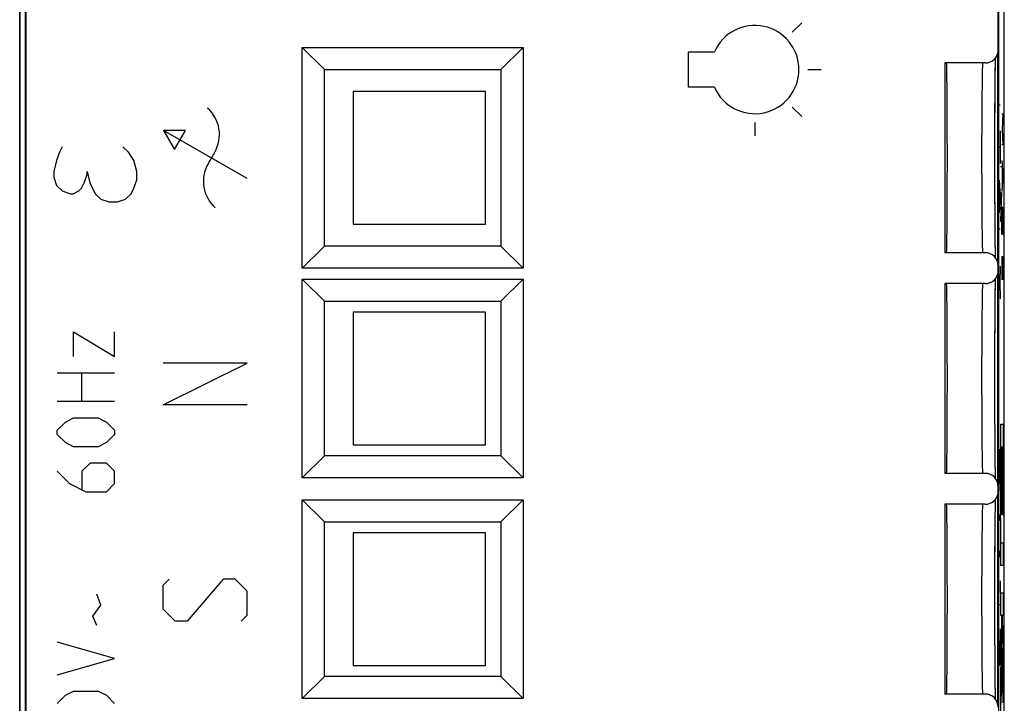
# Model space of a CAD drawing. Units: millimetres. Extents: x -22.9 to -0.6, y -2.2 to 46.8.
# Drawn here: x -22.9 to -0.6, y 10.9 to 26.4 of the extents above; entities that cross this region are included whole.
import ezdxf

# ---------------------------------------------------------------- set-up
doc = ezdxf.new("R2010")
doc.units = ezdxf.units.MM
doc.header["$LTSCALE"] = 16.335
doc.layers.get('0').update_dxf_attribs({"linetype": 'CONTINUOUS'})
for name, color, linetype in [('ASSI', 7, 'CONTINUOUS'), ('CURVE', 7, 'CONTINUOUS'), ('DRAFT', 7, 'CONTINUOUS'), ('RACCORDO', 7, 'CONTINUOUS'), ('SMUSSO', 7, 'CONTINUOUS')]:
    doc.layers.add(name, color=color, linetype=linetype)

msp = doc.modelspace()

# ---------------------------------------------------------------- linework, layer by layer
at = {"color": 7, "linetype": 'CONTINUOUS'}
for p, q in [((-22.933, 0.357), (-22.933, 44.157)), ((-0.633, 0.357), (-0.633, 44.157)), ((-22.811, 39.878), (-22.811, 4.636)), ((-0.755, 4.636), (-0.755, 39.878)), ((-15.383, 24.757), (-15.383, 21.757)), ((-12.383, 24.757), (-15.383, 24.757)), ((-12.383, 21.757), (-12.383, 24.757)), ((-15.383, 21.757), (-12.383, 21.757)), ((-15.383, 19.757), (-15.383, 16.757)), ((-12.383, 19.757), (-15.383, 19.757)), ((-12.383, 16.757), (-12.383, 19.757)), ((-15.383, 16.757), (-12.383, 16.757)), ((-12.383, 14.757), (-15.383, 14.757)), ((-15.383, 14.757), (-15.383, 11.757)), ((-12.383, 11.757), (-12.383, 14.757)), ((-15.383, 11.757), (-12.383, 11.757))]:
    msp.add_line(p, q, dxfattribs=at)
at = {"layer": 'ASSI', "color": 7, "linetype": 'CONTINUOUS'}
for p, q in [((-22.796, 40.248), (-22.796, 4.266)), ((-0.77, 25.707), (-0.77, 38.848)), ((-16.533, 20.757), (-16.533, 25.757)), ((-16.533, 25.757), (-16.033, 25.257)), ((-16.533, 25.757), (-11.533, 25.757)), ((-11.533, 25.757), (-12.033, 25.257)), ((-11.533, 25.757), (-11.533, 20.757)), ((-0.835, 25.416), (-0.833, 25.502)), ((-0.833, 25.502), (-0.833, 25.524)), ((-0.783, 20.894), (-0.783, 25.62)), ((-16.033, 21.257), (-16.033, 25.257)), ((-16.033, 25.257), (-12.033, 25.257)), ((-12.033, 25.257), (-12.033, 21.257)), ((-1.07, 25.407), (-1.983, 25.407)), ((-1.983, 25.407), (-1.983, 21.107)), ((-0.838, 25.17), (-0.836, 25.311)), ((-0.836, 25.311), (-0.835, 25.416)), ((-0.841, 24.818), (-0.839, 25.006)), ((-0.839, 25.006), (-0.838, 25.17)), ((-0.842, 24.606), (-0.841, 24.818)), ((-0.844, 24.372), (-0.842, 24.606)), ((-0.845, 23.977), (-0.844, 24.372)), ((-0.846, 23.577), (-0.845, 23.977)), ((-0.846, 23.235), (-0.846, 23.577)), ((-0.846, 22.891), (-0.846, 23.235)), ((-0.844, 22.344), (-0.846, 22.891)), ((-0.843, 22.079), (-0.844, 22.344)), ((-0.842, 21.836), (-0.843, 22.079)), ((-0.84, 21.619), (-0.842, 21.836)), ((-0.839, 21.429), (-0.84, 21.619)), ((-0.837, 21.285), (-0.839, 21.429)), ((-16.533, 20.757), (-16.033, 21.257)), ((-12.033, 21.257), (-16.033, 21.257)), ((-11.533, 20.757), (-12.033, 21.257)), ((-0.836, 21.162), (-0.837, 21.285)), ((-1.07, 21.107), (-1.983, 21.107)), ((-0.834, 21.061), (-0.836, 21.162)), ((-0.833, 20.99), (-0.834, 21.061)), ((-11.533, 20.757), (-16.533, 20.757)), ((-0.77, 20.707), (-0.77, 20.807)), ((-0.834, 20.455), (-0.833, 20.524)), ((-0.783, 15.894), (-0.783, 20.62)), ((-16.533, 16.007), (-16.533, 20.507)), ((-16.533, 20.507), (-16.033, 20.007)), ((-16.533, 20.507), (-11.533, 20.507)), ((-11.533, 20.507), (-12.033, 20.007)), ((-11.533, 20.507), (-11.533, 16.007)), ((-1.07, 20.407), (-1.983, 20.407)), ((-1.983, 20.407), (-1.983, 16.107)), ((-0.837, 20.226), (-0.835, 20.358)), ((-0.835, 20.358), (-0.834, 20.455)), ((-0.84, 19.891), (-0.839, 20.07)), ((-0.839, 20.07), (-0.837, 20.226)), ((-16.033, 16.507), (-16.033, 20.007)), ((-16.033, 20.007), (-12.033, 20.007)), ((-12.033, 20.007), (-12.033, 16.507)), ((-0.842, 19.688), (-0.84, 19.891)), ((-0.843, 19.462), (-0.842, 19.688)), ((-0.844, 19.213), (-0.843, 19.462)), ((-0.845, 18.942), (-0.844, 19.213)), ((-0.845, 18.726), (-0.845, 18.942)), ((-0.846, 18.54), (-0.845, 18.726)), ((-0.846, 18.388), (-0.846, 18.54)), ((-0.846, 18.197), (-0.846, 18.388)), ((-0.846, 18.005), (-0.846, 18.197)), ((-0.846, 17.853), (-0.846, 18.005)), ((-0.845, 17.593), (-0.846, 17.853)), ((-0.845, 17.414), (-0.845, 17.593)), ((-0.844, 17.344), (-0.845, 17.414)), ((-0.843, 17.079), (-0.844, 17.344)), ((-0.842, 16.836), (-0.843, 17.079)), ((-0.84, 16.619), (-0.842, 16.836)), ((-16.533, 16.007), (-16.033, 16.507)), ((-12.033, 16.507), (-16.033, 16.507)), ((-11.533, 16.007), (-12.033, 16.507)), ((-0.839, 16.429), (-0.84, 16.619)), ((-0.837, 16.285), (-0.839, 16.429)), ((-0.836, 16.162), (-0.837, 16.285)), ((-1.07, 16.107), (-1.983, 16.107)), ((-0.834, 16.061), (-0.836, 16.162)), ((-0.833, 15.99), (-0.834, 16.061)), ((-11.533, 16.007), (-16.533, 16.007)), ((-0.783, 10.894), (-0.783, 15.62)), ((-0.77, 15.707), (-0.77, 15.807)), ((-16.533, 15.507), (-16.033, 15.007)), ((-16.533, 15.507), (-11.533, 15.507)), ((-16.533, 11.007), (-16.533, 15.507)), ((-11.533, 15.507), (-12.033, 15.007)), ((-11.533, 15.507), (-11.533, 11.007)), ((-1.07, 15.407), (-1.983, 15.407)), ((-1.983, 15.407), (-1.983, 11.107)), ((-0.836, 15.311), (-0.835, 15.416)), ((-0.835, 15.416), (-0.833, 15.502)), ((-0.833, 15.502), (-0.833, 15.524)), ((-0.839, 15.006), (-0.838, 15.17)), ((-0.838, 15.17), (-0.836, 15.311)), ((-16.033, 15.007), (-12.033, 15.007)), ((-16.033, 11.507), (-16.033, 15.007)), ((-12.033, 15.007), (-12.033, 11.507)), ((-0.842, 14.578), (-0.841, 14.793)), ((-0.844, 14.341), (-0.842, 14.578)), ((-0.845, 14.08), (-0.844, 14.341)), ((-0.845, 13.942), (-0.845, 14.08)), ((-0.845, 13.726), (-0.845, 13.942)), ((-0.846, 13.54), (-0.845, 13.726)), ((-0.846, 13.388), (-0.846, 13.54)), ((-0.846, 13.197), (-0.846, 13.388)), ((-0.846, 13.005), (-0.846, 13.197)), ((-0.846, 12.853), (-0.846, 13.005)), ((-0.845, 12.593), (-0.846, 12.853)), ((-0.845, 12.414), (-0.845, 12.593)), ((-0.844, 12.344), (-0.845, 12.414)), ((-0.843, 12.079), (-0.844, 12.344)), ((-0.842, 11.836), (-0.843, 12.079)), ((-0.84, 11.619), (-0.842, 11.836)), ((-0.839, 11.429), (-0.84, 11.619)), ((-16.533, 11.007), (-16.033, 11.507)), ((-12.033, 11.507), (-16.033, 11.507)), ((-11.533, 11.007), (-12.033, 11.507)), ((-0.837, 11.285), (-0.839, 11.429)), ((-0.836, 11.162), (-0.837, 11.285)), ((-0.834, 11.061), (-0.836, 11.162)), ((-11.533, 11.007), (-16.533, 11.007)), ((-1.07, 11.107), (-1.983, 11.107)), ((-0.833, 10.99), (-0.834, 11.061))]:
    msp.add_line(p, q, dxfattribs=at)
at = {"layer": 'ASSI', "color": 253, "linetype": 'CONTINUOUS'}
for p, q in [((-1.14, 24.692), (-1.142, 24.457)), ((-1.142, 24.457), (-1.144, 24.198)), ((-1.144, 24.198), (-1.145, 23.92)), ((-1.145, 23.92), (-1.146, 23.63)), ((-1.146, 23.63), (-1.146, 23.332)), ((-1.146, 23.332), (-1.146, 23.032)), ((-1.146, 23.032), (-1.145, 22.738)), ((-1.145, 22.738), (-1.144, 22.453)), ((-1.144, 22.453), (-1.143, 22.184)), ((-1.143, 22.184), (-1.141, 21.936)), ((-1.141, 21.936), (-1.139, 21.714)), ((-1.139, 21.714), (-1.137, 21.521)), ((-1.14, 19.692), (-1.142, 19.457)), ((-1.142, 19.457), (-1.144, 19.198)), ((-1.144, 19.198), (-1.145, 18.92)), ((-1.145, 18.92), (-1.146, 18.63)), ((-1.146, 18.63), (-1.146, 18.332)), ((-1.146, 18.332), (-1.146, 18.032)), ((-1.146, 18.032), (-1.145, 17.738)), ((-1.145, 17.738), (-1.144, 17.453)), ((-1.144, 17.453), (-1.143, 17.184)), ((-1.143, 17.184), (-1.141, 16.936)), ((-1.141, 16.936), (-1.139, 16.714)), ((-1.139, 16.714), (-1.137, 16.521)), ((-1.14, 14.692), (-1.142, 14.457)), ((-1.142, 14.457), (-1.144, 14.198)), ((-1.144, 14.198), (-1.145, 13.92)), ((-1.145, 13.92), (-1.146, 13.63)), ((-1.146, 13.63), (-1.146, 13.332)), ((-1.146, 13.332), (-1.146, 13.032)), ((-1.146, 13.032), (-1.145, 12.738)), ((-1.145, 12.738), (-1.144, 12.453)), ((-1.144, 12.453), (-1.143, 12.184)), ((-1.143, 12.184), (-1.141, 11.936)), ((-1.141, 11.936), (-1.139, 11.714)), ((-1.139, 11.714), (-1.137, 11.521))]:
    msp.add_line(p, q, dxfattribs=at)
for points in [[(-1.129, 25.359), (-1.13, 25.322), (-1.132, 25.275), (-1.133, 25.219), (-1.135, 25.152), (-1.136, 25.077), (-1.137, 24.993), (-1.138, 24.9), (-1.14, 24.692)], [(-1.124, 25.407), (-1.126, 25.401), (-1.128, 25.385), (-1.129, 25.359)], [(-1.137, 21.521), (-1.136, 21.437), (-1.135, 21.362), (-1.133, 21.295), (-1.132, 21.238), (-1.13, 21.192), (-1.129, 21.155), (-1.128, 21.128), (-1.126, 21.112), (-1.124, 21.107)], [(-1.129, 20.359), (-1.13, 20.322), (-1.132, 20.275), (-1.133, 20.219), (-1.135, 20.152), (-1.136, 20.077), (-1.137, 19.993), (-1.138, 19.9), (-1.14, 19.692)], [(-1.124, 20.407), (-1.126, 20.401), (-1.128, 20.385), (-1.129, 20.359)], [(-1.137, 16.521), (-1.136, 16.437), (-1.135, 16.362), (-1.133, 16.295), (-1.132, 16.238), (-1.13, 16.192), (-1.129, 16.155), (-1.128, 16.128), (-1.126, 16.112), (-1.124, 16.107)], [(-1.124, 15.407), (-1.126, 15.401), (-1.128, 15.385), (-1.129, 15.359)], [(-1.129, 15.359), (-1.13, 15.322), (-1.132, 15.275), (-1.133, 15.219), (-1.135, 15.152), (-1.136, 15.077), (-1.137, 14.993), (-1.138, 14.9), (-1.14, 14.692)], [(-1.137, 11.521), (-1.136, 11.437), (-1.135, 11.362), (-1.133, 11.295), (-1.132, 11.238), (-1.13, 11.192), (-1.129, 11.155), (-1.128, 11.128), (-1.126, 11.112), (-1.124, 11.107)]]:
    msp.add_lwpolyline(points, dxfattribs=at)
at = {"layer": 'ASSI', "color": 7, "linetype": 'CONTINUOUS'}
msp.add_lwpolyline([(-0.841, 14.793), (-0.84, 14.983), (-0.839, 15.006)], dxfattribs=at)
for centre, major_axis, ratio, start_param, end_param in [((-1.07, 25.707), (-0.3, 0), 0.999962, 1.570796, 3.141593), ((-1.942, 23.257), (0, 2.15), 0.008727, 3.141593, 6.283185), ((-1.07, 20.807), (0.3, 0), 0.999962, 0, 1.570796), ((-1.07, 20.707), (-0.3, 0), 0.999962, 1.570796, 3.141593), ((-1.942, 18.257), (0, 2.15), 0.008727, 3.141593, 6.283185), ((-1.07, 15.807), (0.3, 0), 0.999962, 0, 1.570796), ((-1.07, 15.707), (-0.3, 0), 0.999962, 1.570796, 3.141593), ((-1.942, 13.257), (0, 2.15), 0.008727, 3.141593, 6.283185), ((-1.07, 10.807), (0.3, 0), 0.999962, 0, 1.570796)]:
    msp.add_ellipse(centre, major_axis=major_axis, ratio=ratio, start_param=start_param, end_param=end_param, dxfattribs=at)
at = {"layer": 'CURVE', "color": 253, "linetype": 'CONTINUOUS'}
for p, q in [((-5.434, 26.105), (-5.222, 26.317)), ((-7.783, 25.657), (-7.2, 25.657)), ((-7.783, 24.857), (-7.783, 25.657)), ((-5.083, 25.257), (-4.783, 25.257)), ((-7.2, 24.857), (-7.783, 24.857)), ((-5.434, 24.408), (-5.222, 24.196)), ((-0.75, 24.457), (-0.727, 24.457)), ((-0.691, 24.257), (-0.668, 24.257)), ((-0.668, 24.257), (-0.681, 23.904)), ((-19.674, 23.878), (-19.424, 23.445)), ((-17.783, 22.787), (-19.674, 23.878)), ((-19.174, 23.878), (-19.674, 23.878)), ((-19.424, 23.445), (-19.174, 23.878)), ((-6.283, 24.057), (-6.283, 23.757)), ((-0.727, 23.869), (-0.727, 23.126)), ((-0.681, 23.904), (-0.668, 23.551)), ((-21.971, 23.507), (-22.033, 23.382)), ((-20.471, 23.382), (-20.596, 23.507)), ((-0.75, 23.497), (-0.727, 23.497)), ((-0.668, 23.551), (-0.691, 23.551)), ((-22.096, 23.194), (-22.158, 22.944)), ((-22.033, 23.382), (-22.096, 23.194)), ((-20.346, 23.194), (-20.471, 23.382)), ((-20.283, 22.944), (-20.346, 23.194)), ((-18.666, 23.123), (-18.516, 23.383)), ((-0.691, 23.198), (-0.668, 22.845)), ((-0.72, 23.057), (-0.698, 23.057)), ((-0.684, 23.081), (-0.684, 22.61)), ((-22.158, 22.944), (-22.158, 22.819)), ((-22.158, 22.819), (-22.096, 22.632)), ((-21.471, 22.694), (-21.408, 22.882)), ((-21.408, 22.882), (-21.408, 22.944)), ((-21.408, 22.944), (-21.346, 22.694)), ((-20.346, 22.569), (-20.283, 22.757)), ((-20.283, 22.757), (-20.283, 22.944)), ((-0.75, 22.754), (-0.727, 22.383)), ((-0.668, 22.845), (-0.691, 22.493)), ((-22.096, 22.632), (-21.971, 22.507)), ((-21.596, 22.507), (-21.533, 22.569)), ((-21.533, 22.569), (-21.471, 22.694)), ((-21.346, 22.694), (-21.221, 22.444)), ((-20.408, 22.444), (-20.346, 22.569)), ((-0.743, 22.631), (-0.743, 22.135)), ((-21.971, 22.507), (-21.783, 22.444)), ((-21.783, 22.444), (-21.721, 22.444)), ((-21.721, 22.444), (-21.596, 22.507)), ((-21.221, 22.444), (-21.096, 22.319)), ((-21.096, 22.319), (-20.908, 22.257)), ((-20.721, 22.257), (-20.533, 22.319)), ((-20.533, 22.319), (-20.408, 22.444)), ((-0.727, 22.383), (-0.75, 22.012)), ((-0.72, 22.469), (-0.698, 22.469)), ((-0.698, 22.469), (-0.72, 21.819)), ((-20.908, 22.257), (-20.721, 22.257)), ((-0.691, 22.14), (-0.668, 22.14)), ((-0.691, 21.699), (-0.691, 22.14)), ((-0.668, 22.14), (-0.668, 21.699)), ((-0.727, 21.64), (-0.75, 21.64)), ((-0.72, 21.819), (-0.698, 21.819)), ((-0.687, 21.522), (-0.691, 21.699)), ((-0.668, 21.699), (-0.671, 21.522)), ((-0.671, 21.522), (-0.687, 21.522)), ((-0.691, 21.022), (-0.668, 21.022)), ((-0.691, 21.022), (-0.691, 20.493)), ((-0.678, 20.669), (-0.678, 21.022)), ((-0.668, 21.022), (-0.668, 20.493)), ((-0.727, 20.804), (-0.737, 20.433)), ((-0.737, 20.433), (-0.75, 20.433)), ((-0.737, 20.433), (-0.727, 20.062)), ((-21.712, 18.754), (-21.712, 19.312)), ((-21.712, 19.312), (-20.783, 18.754)), ((-20.783, 18.754), (-20.783, 19.312)), ((-17.783, 18.607), (-19.683, 18.607)), ((-19.683, 17.657), (-17.783, 18.607)), ((-22.083, 18.383), (-20.783, 18.383)), ((-21.526, 17.733), (-21.526, 18.383)), ((-20.783, 17.733), (-22.083, 17.733)), ((-17.783, 17.657), (-19.683, 17.657)), ((-22.083, 17.083), (-21.897, 17.269)), ((-21.897, 17.269), (-21.712, 17.362)), ((-21.712, 17.362), (-21.154, 17.362)), ((-21.154, 17.362), (-20.969, 17.269)), ((-20.969, 17.269), (-20.783, 17.083)), ((-22.083, 16.99), (-22.083, 17.083)), ((-21.897, 16.804), (-22.083, 16.99)), ((-20.783, 16.99), (-20.969, 16.804)), ((-20.783, 17.083), (-20.783, 16.99)), ((-21.712, 16.712), (-21.897, 16.804)), ((-20.969, 16.804), (-21.154, 16.712)), ((-21.154, 16.712), (-21.712, 16.712)), ((-0.75, 16.657), (-0.726, 15.707)), ((-0.717, 16.385), (-0.724, 16.657)), ((-21.34, 16.34), (-21.526, 16.154)), ((-20.969, 16.34), (-21.34, 16.34)), ((-20.783, 16.154), (-20.969, 16.34)), ((-0.717, 15.978), (-0.717, 16.385)), ((-22.083, 16.154), (-21.804, 15.876)), ((-21.526, 16.154), (-21.526, 15.752)), ((-20.783, 15.876), (-20.783, 16.154)), ((-21.804, 15.876), (-21.433, 15.69)), ((-20.969, 15.69), (-20.783, 15.876)), ((-0.722, 15.707), (-0.717, 15.978)), ((-21.433, 15.69), (-20.969, 15.69)), ((-0.726, 15.707), (-0.722, 15.707)), ((-0.745, 15.028), (-0.74, 15.164)), ((-0.74, 15.164), (-0.726, 15.164)), ((-0.726, 15.164), (-0.722, 15.028)), ((-0.722, 15.028), (-0.717, 14.757)), ((-0.717, 14.757), (-0.717, 14.621)), ((-0.717, 14.621), (-0.722, 14.35)), ((-0.74, 14.214), (-0.745, 14.35)), ((-0.722, 14.35), (-0.726, 14.214)), ((-0.726, 14.214), (-0.74, 14.214)), ((-19.683, 13.571), (-19.547, 13.707)), ((-18.326, 13.707), (-19.14, 12.757)), ((-18.054, 13.707), (-18.326, 13.707)), ((-17.783, 13.435), (-18.054, 13.707)), ((-0.726, 13.671), (-0.717, 13.128)), ((-19.683, 13.028), (-19.683, 13.571)), ((-17.783, 12.893), (-17.783, 13.435)), ((-21.093, 13.121), (-21.185, 13.369)), ((-21.278, 12.873), (-21.093, 13.121)), ((-19.412, 12.757), (-19.683, 13.028)), ((-0.717, 13.128), (-0.75, 13.128)), ((-21.185, 12.657), (-21.278, 12.873)), ((-19.14, 12.757), (-19.412, 12.757)), ((-17.919, 12.757), (-17.783, 12.893)), ((-0.717, 12.043), (-0.717, 12.585)), ((-20.783, 11.914), (-22.083, 12.285)), ((-0.731, 12.043), (-0.731, 12.314)), ((-0.736, 11.771), (-0.731, 12.043)), ((-0.731, 12.043), (-0.729, 11.816)), ((-0.722, 11.816), (-0.717, 12.043)), ((-22.083, 11.543), (-20.783, 11.914)), ((-0.748, 11.771), (-0.736, 11.771)), ((-0.729, 11.816), (-0.722, 11.816)), ((-21.897, 11.078), (-21.712, 11.171)), ((-21.712, 11.171), (-21.154, 11.171)), ((-21.154, 11.171), (-20.969, 11.078)), ((-0.724, 11.228), (-0.717, 11.228)), ((-0.717, 11.228), (-0.717, 10.278)), ((-22.083, 10.893), (-21.897, 11.078)), ((-20.969, 11.078), (-20.783, 10.893))]:
    msp.add_line(p, q, dxfattribs=at)
at = {"layer": 'CURVE', "color": 7, "linetype": 'CONTINUOUS'}
for p, q in [((-0.71, 17.22), (-0.659, 17.22)), ((-0.71, 15.159), (-0.71, 17.22)), ((-0.659, 17.22), (-0.659, 15.171)), ((-0.688, 16.702), (-0.702, 16.702)), ((-0.702, 16.702), (-0.702, 15.159)), ((-0.688, 15.275), (-0.688, 16.702)), ((-0.667, 16.702), (-0.68, 16.702)), ((-0.68, 16.702), (-0.68, 15.275)), ((-0.667, 15.171), (-0.667, 16.702)), ((-0.68, 15.275), (-0.688, 15.275)), ((-0.659, 15.171), (-0.667, 15.171)), ((-0.702, 15.159), (-0.71, 15.159)), ((-0.71, 14.536), (-0.659, 14.536)), ((-0.71, 14.019), (-0.71, 14.536)), ((-0.659, 14.536), (-0.659, 14.019)), ((-0.659, 14.019), (-0.71, 14.019)), ((-0.71, 13.403), (-0.659, 13.403)), ((-0.71, 12.885), (-0.71, 13.403)), ((-0.659, 13.403), (-0.659, 12.885)), ((-0.692, 12.885), (-0.71, 12.885)), ((-0.686, 12.515), (-0.692, 12.885)), ((-0.659, 12.885), (-0.681, 12.885)), ((-0.681, 12.885), (-0.659, 11.6)), ((-0.71, 11.55), (-0.686, 12.515)), ((-0.68, 12.153), (-0.71, 10.899)), ((-0.659, 10.906), (-0.68, 12.153)), ((-0.659, 11.6), (-0.659, 10.906)), ((-0.71, 10.899), (-0.71, 11.55))]:
    msp.add_line(p, q, dxfattribs=at)
at = {"layer": 'CURVE', "color": 253, "linetype": 'CONTINUOUS'}
for centre, radius, start, end in [((-6.283, 25.257), 1, 203.5782, 156.4218), ((-19.209, 23.783), 0.8, 330, 48.5904), ((-17.973, 22.723), 0.8, 150, 228.5904)]:
    msp.add_arc(centre, radius, start, end, dxfattribs=at)
at = {"layer": 'DRAFT', "color": 7, "linetype": 'CONTINUOUS'}
for centre in [(-1.942, 23.257), (-1.942, 18.257), (-1.942, 13.257)]:
    msp.add_ellipse(centre, major_axis=(0, 2.15), ratio=0.008727, start_param=3.141593, end_param=6.283185, dxfattribs=at)
at = {"layer": 'RACCORDO', "color": 7, "linetype": 'CONTINUOUS'}
for p, q in [((-22.796, 40.248), (-22.796, 4.266)), ((-22.933, 39.929), (-22.933, 4.585)), ((-0.633, 4.585), (-0.633, 39.929)), ((-22.811, 39.878), (-22.811, 4.636)), ((-0.755, 4.636), (-0.755, 39.878)), ((-0.77, 25.707), (-0.77, 38.848)), ((-0.835, 25.359), (-0.834, 25.453)), ((-0.834, 25.453), (-0.833, 25.524)), ((-1.07, 25.407), (-1.983, 25.407)), ((-0.839, 25.081), (-0.837, 25.231)), ((-0.837, 25.231), (-0.835, 25.359)), ((-0.84, 24.909), (-0.839, 25.081)), ((-0.842, 24.715), (-0.84, 24.909)), ((-0.843, 24.47), (-0.842, 24.715)), ((-0.845, 24.068), (-0.843, 24.47)), ((-0.845, 23.723), (-0.845, 24.068)), ((-0.846, 23.283), (-0.845, 23.723)), ((-0.845, 22.802), (-0.846, 23.283)), ((-0.844, 22.379), (-0.845, 22.802)), ((-0.843, 22.12), (-0.844, 22.379)), ((-0.842, 21.882), (-0.843, 22.12)), ((-0.841, 21.667), (-0.842, 21.882)), ((-0.839, 21.477), (-0.841, 21.667)), ((-0.837, 21.313), (-0.839, 21.477)), ((-0.836, 21.174), (-0.837, 21.313)), ((-1.07, 21.107), (-1.983, 21.107)), ((-0.834, 21.074), (-0.836, 21.174)), ((-0.833, 20.99), (-0.834, 21.074)), ((-0.77, 20.707), (-0.77, 20.807)), ((-0.833, 20.51), (-0.833, 20.524)), ((-1.07, 20.407), (-1.983, 20.407)), ((-0.838, 20.195), (-0.836, 20.329)), ((-0.836, 20.329), (-0.834, 20.428)), ((-0.834, 20.428), (-0.833, 20.51)), ((-0.839, 20.04), (-0.838, 20.195)), ((-0.842, 19.663), (-0.841, 19.863)), ((-0.841, 19.863), (-0.839, 20.04)), ((-0.843, 19.412), (-0.842, 19.663)), ((-0.844, 19.166), (-0.843, 19.412)), ((-0.845, 18.899), (-0.844, 19.166)), ((-0.846, 18.687), (-0.845, 18.899)), ((-0.846, 18.432), (-0.846, 18.687)), ((-0.846, 18.246), (-0.846, 18.432)), ((-0.846, 18.06), (-0.846, 18.246)), ((-0.846, 17.949), (-0.846, 18.06)), ((-0.845, 17.765), (-0.846, 17.949)), ((-0.845, 17.551), (-0.845, 17.765)), ((-0.845, 17.413), (-0.845, 17.551)), ((-0.844, 17.346), (-0.845, 17.413)), ((-0.843, 17.089), (-0.844, 17.346)), ((-0.842, 16.882), (-0.843, 17.089)), ((-0.841, 16.667), (-0.842, 16.882)), ((-0.839, 16.477), (-0.841, 16.667)), ((-0.837, 16.313), (-0.839, 16.477)), ((-0.836, 16.174), (-0.837, 16.313)), ((-1.07, 16.107), (-1.983, 16.107)), ((-0.834, 16.074), (-0.836, 16.174)), ((-0.833, 15.99), (-0.834, 16.074)), ((-0.77, 15.707), (-0.77, 15.807)), ((-1.07, 15.407), (-1.983, 15.407)), ((-0.836, 15.314), (-0.835, 15.415)), ((-0.835, 15.415), (-0.833, 15.499)), ((-0.833, 15.499), (-0.833, 15.524)), ((-0.839, 15.019), (-0.838, 15.177)), ((-0.838, 15.177), (-0.836, 15.314)), ((-0.84, 14.886), (-0.839, 15.019)), ((-0.842, 14.689), (-0.84, 14.886)), ((-0.843, 14.441), (-0.842, 14.689)), ((-0.844, 14.197), (-0.843, 14.441)), ((-0.845, 14.035), (-0.844, 14.197)), ((-0.846, 13.687), (-0.845, 13.899)), ((-0.845, 13.899), (-0.845, 14.035)), ((-0.846, 13.542), (-0.846, 13.687)), ((-0.846, 13.432), (-0.846, 13.542)), ((-0.846, 13.246), (-0.846, 13.432)), ((-0.846, 13.06), (-0.846, 13.246)), ((-0.846, 12.949), (-0.846, 13.06)), ((-0.845, 12.765), (-0.846, 12.949)), ((-0.845, 12.551), (-0.845, 12.765)), ((-0.845, 12.413), (-0.845, 12.551)), ((-0.844, 12.346), (-0.845, 12.413)), ((-0.843, 12.089), (-0.844, 12.346)), ((-0.842, 11.882), (-0.843, 12.089)), ((-0.841, 11.667), (-0.842, 11.882)), ((-0.839, 11.477), (-0.841, 11.667)), ((-0.837, 11.313), (-0.839, 11.477)), ((-0.836, 11.174), (-0.837, 11.313)), ((-0.834, 11.074), (-0.836, 11.174)), ((-1.07, 11.107), (-1.983, 11.107)), ((-0.833, 10.99), (-0.834, 11.074))]:
    msp.add_line(p, q, dxfattribs=at)
at = {"layer": 'RACCORDO', "color": 253, "linetype": 'CONTINUOUS'}
for p, q in [((-1.14, 24.692), (-1.142, 24.457)), ((-1.142, 24.457), (-1.144, 24.198)), ((-1.144, 24.198), (-1.145, 23.92)), ((-1.145, 23.92), (-1.146, 23.63)), ((-1.146, 23.63), (-1.146, 23.332)), ((-1.146, 23.332), (-1.146, 23.032)), ((-1.146, 23.032), (-1.145, 22.738)), ((-1.145, 22.738), (-1.144, 22.453)), ((-1.144, 22.453), (-1.143, 22.184)), ((-1.143, 22.184), (-1.141, 21.936)), ((-1.141, 21.936), (-1.139, 21.714)), ((-1.139, 21.714), (-1.137, 21.521)), ((-1.14, 19.692), (-1.142, 19.457)), ((-1.142, 19.457), (-1.144, 19.198)), ((-1.144, 19.198), (-1.145, 18.92)), ((-1.145, 18.92), (-1.146, 18.63)), ((-1.146, 18.63), (-1.146, 18.332)), ((-1.146, 18.332), (-1.146, 18.032)), ((-1.146, 18.032), (-1.145, 17.738)), ((-1.145, 17.738), (-1.144, 17.453)), ((-1.144, 17.453), (-1.143, 17.184)), ((-1.143, 17.184), (-1.141, 16.936)), ((-1.141, 16.936), (-1.139, 16.714)), ((-1.139, 16.714), (-1.137, 16.521)), ((-1.14, 14.692), (-1.142, 14.457)), ((-1.142, 14.457), (-1.144, 14.198)), ((-1.144, 14.198), (-1.145, 13.92)), ((-1.145, 13.92), (-1.146, 13.63)), ((-1.146, 13.63), (-1.146, 13.332)), ((-1.146, 13.332), (-1.146, 13.032)), ((-1.146, 13.032), (-1.145, 12.738)), ((-1.145, 12.738), (-1.144, 12.453)), ((-1.144, 12.453), (-1.143, 12.184)), ((-1.143, 12.184), (-1.141, 11.936)), ((-1.141, 11.936), (-1.139, 11.714)), ((-1.139, 11.714), (-1.137, 11.521))]:
    msp.add_line(p, q, dxfattribs=at)
for points in [[(-1.129, 25.359), (-1.13, 25.322), (-1.132, 25.275), (-1.133, 25.219), (-1.135, 25.152), (-1.136, 25.077), (-1.137, 24.993), (-1.138, 24.9), (-1.14, 24.692)], [(-1.124, 25.407), (-1.126, 25.401), (-1.128, 25.385), (-1.129, 25.359)], [(-1.137, 21.521), (-1.136, 21.437), (-1.135, 21.362), (-1.133, 21.295), (-1.132, 21.238), (-1.13, 21.192), (-1.129, 21.155), (-1.128, 21.128), (-1.126, 21.112), (-1.124, 21.107)], [(-1.129, 20.359), (-1.13, 20.322), (-1.132, 20.275), (-1.133, 20.219), (-1.135, 20.152), (-1.136, 20.077), (-1.137, 19.993), (-1.138, 19.9), (-1.14, 19.692)], [(-1.124, 20.407), (-1.126, 20.401), (-1.128, 20.385), (-1.129, 20.359)], [(-1.137, 16.521), (-1.136, 16.437), (-1.135, 16.362), (-1.133, 16.295), (-1.132, 16.238), (-1.13, 16.192), (-1.129, 16.155), (-1.128, 16.128), (-1.126, 16.112), (-1.124, 16.107)], [(-1.124, 15.407), (-1.126, 15.401), (-1.128, 15.385), (-1.129, 15.359)], [(-1.129, 15.359), (-1.13, 15.322), (-1.132, 15.275), (-1.133, 15.219), (-1.135, 15.152), (-1.136, 15.077), (-1.137, 14.993), (-1.138, 14.9), (-1.14, 14.692)], [(-1.137, 11.521), (-1.136, 11.437), (-1.135, 11.362), (-1.133, 11.295), (-1.132, 11.238), (-1.13, 11.192), (-1.129, 11.155), (-1.128, 11.128), (-1.126, 11.112), (-1.124, 11.107)]]:
    msp.add_lwpolyline(points, dxfattribs=at)
at = {"layer": 'RACCORDO', "color": 7, "linetype": 'CONTINUOUS'}
for centre, major_axis, start_param, end_param in [((-1.07, 25.707), (-0.3, 0), 1.570796, 3.141593), ((-1.07, 20.807), (0.3, 0), 0, 1.570796), ((-1.07, 20.707), (-0.3, 0), 1.570796, 3.141593), ((-1.07, 15.807), (0.3, 0), 0, 1.570796), ((-1.07, 15.707), (-0.3, 0), 1.570796, 3.141593), ((-1.07, 10.807), (0.3, 0), 0, 1.570796)]:
    msp.add_ellipse(centre, major_axis=major_axis, ratio=0.999962, start_param=start_param, end_param=end_param, dxfattribs=at)
at = {"layer": 'SMUSSO', "color": 7, "linetype": 'CONTINUOUS'}
for p, q in [((-16.533, 20.757), (-16.533, 25.757)), ((-16.533, 25.757), (-16.033, 25.257)), ((-16.533, 25.757), (-11.533, 25.757)), ((-11.533, 25.757), (-12.033, 25.257)), ((-11.533, 25.757), (-11.533, 20.757)), ((-16.033, 21.257), (-16.033, 25.257)), ((-16.033, 25.257), (-12.033, 25.257)), ((-12.033, 25.257), (-12.033, 21.257)), ((-16.533, 20.757), (-16.033, 21.257)), ((-12.033, 21.257), (-16.033, 21.257)), ((-11.533, 20.757), (-12.033, 21.257)), ((-11.533, 20.757), (-16.533, 20.757)), ((-16.533, 16.007), (-16.533, 20.507)), ((-16.533, 20.507), (-16.033, 20.007)), ((-16.533, 20.507), (-11.533, 20.507)), ((-11.533, 20.507), (-12.033, 20.007)), ((-11.533, 20.507), (-11.533, 16.007)), ((-16.033, 16.507), (-16.033, 20.007)), ((-16.033, 20.007), (-12.033, 20.007)), ((-12.033, 20.007), (-12.033, 16.507)), ((-16.533, 16.007), (-16.033, 16.507)), ((-12.033, 16.507), (-16.033, 16.507)), ((-11.533, 16.007), (-12.033, 16.507)), ((-11.533, 16.007), (-16.533, 16.007)), ((-16.533, 15.507), (-16.033, 15.007)), ((-16.533, 15.507), (-11.533, 15.507)), ((-16.533, 11.007), (-16.533, 15.507)), ((-11.533, 15.507), (-12.033, 15.007)), ((-11.533, 15.507), (-11.533, 11.007)), ((-16.033, 15.007), (-12.033, 15.007)), ((-16.033, 11.507), (-16.033, 15.007)), ((-12.033, 15.007), (-12.033, 11.507)), ((-16.533, 11.007), (-16.033, 11.507)), ((-12.033, 11.507), (-16.033, 11.507)), ((-11.533, 11.007), (-12.033, 11.507)), ((-11.533, 11.007), (-16.533, 11.007))]:
    msp.add_line(p, q, dxfattribs=at)

doc.saveas('drawing.dxf')
